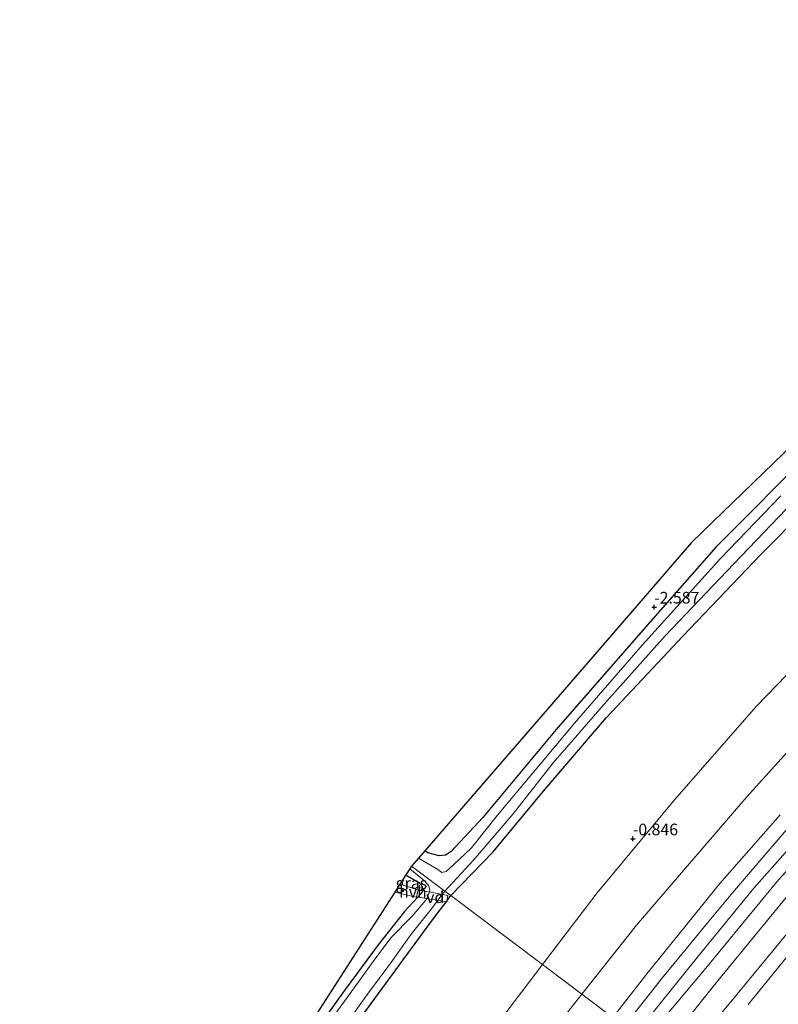
# Model space of a CAD drawing. Units: metres. Extents: x 170760 to 180003, y 487498 to 492458.
# Drawn here: x 171006 to 171169, y 488137 to 488348 of the extents above; entities that cross this region are included whole.
import ezdxf
from ezdxf.enums import TextEntityAlignment as Align

# ---------------------------------------------------------------- set-up
doc = ezdxf.new("R2010")
doc.units = ezdxf.units.M
doc.layers.get('0').update_dxf_attribs({"lineweight": 25})
for name, color, linetype, lineweight in [('B-ME-AL-OVERIG-GV-B7', 7, 'BV-GELEIDERAIL', 18), ('B-ME-GR-BOOM-GV-B6', 93, 'Continuous', 18), ('B-ME-GW-KRUINLIJN-L-B1', 93, 'Continuous', 18), ('B-ME-GW-TEENLIJN-L-B1', 93, 'Continuous', 18), ('B-ME-IE-GRASLAND-GV-B6', 93, 'Continuous', 18), ('B-ME-IE-HULPGEOMETRIE-L-B1', 53, 'Continuous', 18), ('B-ME-OG-WATER-GV-B6', 153, 'Continuous', 18), ('B-ME-VH-VERH_SOORT-BITUMEN-GV-B6', 8, 'IE-TERREINAFSCHEIDING-NATUURLIJK-HOUTWAL', 18), ('B-ME-VH-VERH_SOORT-HALF_VERHARDING-GV-B6', 8, 'IE-TERREINAFSCHEIDING-NATUURLIJK-HOUTWAL', 18)]:
    doc.layers.add(name, color=color, linetype=linetype, lineweight=lineweight)
for name, color, linetype in [('B-ME-GW-HOOGTEPUNT-S-B1', 10, 'Continuous'), ('B-ME-GW-INSTEEKWATERGANG-L-B1', 10, 'Continuous'), ('B-ME-KG-KADASTRAAL-OPNAMEDTMGRENS-L-B1', 10, 'Continuous')]:
    doc.layers.add(name, color=color, linetype=linetype)
doc.styles.add('NLCS-ISO', font='NLCS-ISO.TTF')
doc.linetypes.add('BV-GELEIDERAIL', pattern='A,10,-3,[108,NLCS.SHX,S=1,R=0,X=0,Y=0],-3', length=16)
doc.linetypes.add('IE-TERREINAFSCHEIDING-NATUURLIJK-HOUTWAL', pattern='A,7,-1.5,[67,NLCS.SHX,S=0.75,R=45,X=0,Y=0],-1.5,7,-1.5,[70,NLCS.SHX,S=0.75,R=0,X=0,Y=0],-1.5', length=20)

# ---------------------------------------------------------------- blocks, each defined once
blk = doc.blocks.new('hoogtepunt')
for p, q in [((-0.5, 0), (0.5, 0)), ((0, 0.5), (0, -0.5))]:
    blk.add_line(p, q)

msp = doc.modelspace()

# ---------------------------------------------------------------- linework, layer by layer
at = {"layer": 'B-ME-AL-OVERIG-GV-B7'}
msp.add_polyline3d([(171097.709, 488159.053, -2.784), (171091.198, 488160.17, -2.942), (171091.516, 488161.666, -2.954), (171097.89, 488160.46, -2.839), (171097.709, 488159.053, -2.784)], dxfattribs=at)
at = {"layer": 'B-ME-GR-BOOM-GV-B6'}
for points in [[(171277.238, 488346.121, -2.783), (171258.252, 488330.264, -2.783), (171237.452, 488312.683, -2.72), (171215.949, 488293.825, -2.72), (171196.322, 488275.927, -2.678), (171176.416, 488256.201, -2.636), (171155.442, 488235.213, -2.804), (171139.801, 488217.396, -2.72), (171121.168, 488196.017, -2.762), (171105.403, 488177.128, -2.741), (171098.619, 488169.868, -2.72), (171097.42, 488169.066, -2.741), (171096.037, 488168.917, -2.783), (171093.617, 488169.574, -2.804), (171092.966, 488170.002, -2.804), (171113.244, 488193.462, -2.573), (171131.61, 488214.709, -2.693), (171150.128, 488236.132, -2.773), (171176.564, 488261.636, -2.613), (171210.662, 488294.531, -2.605), (171240.578, 488323.39, -2.533), (171256.243, 488334.694, -2.725), (171275.01, 488348.236, -2.813), (171277.238, 488346.121, -2.783)], [(171162.337, 488137.038, 1.472), (171177.067, 488155.116, 1.441), (171181.272, 488160.191, 1.427), (171182.238, 488159.385, 1.228), (171182.834, 488158.748, 1.228), (171183.643, 488158.862, 1.284), (171192.074, 488166.778, 1.34), (171200.337, 488175.047, 1.452), (171202.446, 488176.58, 1.452), (171205.75, 488178.3, 1.452), (171215.067, 488182.506, 1.34), (171222.777, 488187.62, 1.34), (171232.88, 488194.629, 1.032), (171240.613, 488198.577, 1.004), (171242.547, 488199.134, 1.004), (171244.459, 488199.14, 1.032), (171246.612, 488198.47, 1.032), (171248.522, 488198.605, 0.976), (171250.803, 488199.656, 0.948), (171251.438, 488200.317, 0.948), (171259.471, 488191.664, 0.842)], [(171091.396, 488160.003, -2.967), (171088.597, 488156.978, -2.994), (171082.957, 488149.823, -2.998), (171075.905, 488140.298, -3.026), (171064.83, 488124.818, -3.073), (171052.562, 488107.085, -3.101), (171044.397, 488094.526, -3.038), (171037.663, 488083.777, -2.923), (171026.045, 488065.868, -2.899), (171020.713, 488058.148, -2.898), (171018.46, 488054.504, -2.966), (171016.249, 488049.838, -2.915), (171008.067, 488034.534, -2.955), (171006.087, 488036.095, -2.955), (171086.56, 488161.17, -2.834), (171091.396, 488160.003, -2.967)]]:
    msp.add_polyline3d(points, dxfattribs=at)
at = {"layer": 'B-ME-GW-INSTEEKWATERGANG-L-B1'}
for points in [[(171277.238, 488346.121, -2.783), (171258.252, 488330.264, -2.783), (171237.452, 488312.683, -2.72), (171215.949, 488293.825, -2.72), (171196.322, 488275.927, -2.678), (171176.416, 488256.201, -2.636), (171155.442, 488235.213, -2.804), (171139.801, 488217.396, -2.72), (171121.168, 488196.017, -2.762), (171105.403, 488177.128, -2.741), (171098.619, 488169.868, -2.72), (171097.42, 488169.066, -2.741), (171096.037, 488168.917, -2.783), (171093.617, 488169.574, -2.804), (171092.966, 488170.002, -2.804)], [(171098.516, 488160.433, -2.804), (171107.591, 488169.829, -2.636), (171118.678, 488183.155, -2.468), (171131.935, 488198.591, -2.405), (171148.289, 488216.01, -2.426), (171164.934, 488233.483, -2.426), (171183.69, 488252.359, -2.405), (171200.235, 488268.736, -2.342), (171218.383, 488286.385, -2.363), (171235.06, 488301.014, -2.342), (171251.792, 488315.304, -2.3), (171269.274, 488329.828, -2.3), (171282.998, 488340.653, -2.335)], [(171088.925, 488164.844, -2.881), (171091.713, 488163.242, -3.014), (171092.386, 488162.338, -3.042), (171092.551, 488161.53, -3.049), (171092.44, 488161.356, -2.985), (171091.989, 488160.643, -3.057), (171091.396, 488160.003, -2.967), (171088.597, 488156.978, -2.994), (171082.957, 488149.823, -2.998), (171075.905, 488140.298, -3.026), (171064.83, 488124.818, -3.073), (171052.562, 488107.085, -3.101), (171044.397, 488094.526, -3.038), (171037.663, 488083.777, -2.923), (171026.045, 488065.868, -2.899), (171020.713, 488058.148, -2.898), (171018.46, 488054.504, -2.966), (171016.249, 488049.838, -2.915), (171008.067, 488034.534, -2.955)], [(171013.11, 488030.559, -2.83), (171018.133, 488039.635, -2.8), (171024.039, 488049.966, -2.828), (171031.403, 488062.136, -2.752), (171038.93, 488074.479, -2.847), (171046.363, 488086.203, -2.824), (171053.192, 488096.647, -2.824), (171061.202, 488108.753, -2.812), (171070.302, 488121.902, -2.816), (171078.533, 488133.258, -2.903), (171087.518, 488145.59, -2.847), (171095.027, 488155.774, -2.784), (171097.668, 488159.22, -2.831), (171098.516, 488160.433, -2.804)]]:
    msp.add_polyline3d(points, dxfattribs=at)
at = {"layer": 'B-ME-GW-KRUINLIJN-L-B1'}
for points in [[(171306.764, 488318.091, 2.232), (171284.964, 488300.611, 2.208), (171258.243, 488276.834, 2.376), (171234.47, 488254.737, 2.46), (171210.239, 488232.89, 2.348), (171186.73, 488208.95, 2.404), (171161.992, 488181.615, 2.516), (171138.36, 488154.107, 2.432), (171126.652, 488139.294, 2.453)], [(171135.725, 488132.477, 2.902), (171139.298, 488136.953, 2.875), (171143.75, 488142.579, 2.893), (171148.704, 488148.611, 2.893), (171153.619, 488154.56, 2.907), (171158.971, 488161.015, 2.9), (171164.469, 488167.413, 2.911), (171169.567, 488173.429, 2.911), (171175.011, 488179.558, 2.904), (171181.751, 488187.022, 2.889), (171189.345, 488195.438, 2.842), (171196.413, 488202.912, 2.838), (171201.814, 488208.443, 2.802), (171204.525, 488211.094, 2.819), (171213.831, 488220.77, 2.79), (171222.71, 488230.849, 2.827), (171229.69, 488237.848, 2.823), (171241.262, 488247.948, 2.83), (171254.482, 488259.929, 2.82), (171267.872, 488271.75, 2.798), (171281.552, 488283.457, 2.83), (171293.241, 488293.088, 2.827), (171304.695, 488302.342, 2.79), (171314.861, 488310.405, 2.816)], [(171140.051, 488129.227, 2.664), (171153.223, 488144.855, 2.636), (171168.445, 488163.345, 2.664), (171186.328, 488183.347, 2.636), (171195.898, 488194.301, 2.608), (171199.268, 488197.61, 2.58), (171203.819, 488200.229, 2.58), (171207.099, 488201.527, 2.496), (171208.582, 488201.945, 2.44), (171209.106, 488201.697, 2.412)], [(171040.958, 488008.606, 2.503), (171046.906, 488019.561, 2.458), (171055.772, 488035.049, 2.465), (171065.617, 488051.463, 2.505), (171074.774, 488065.647, 2.446), (171082.986, 488078.766, 2.465), (171090.65, 488089.686, 2.442), (171100.603, 488104.369, 2.39), (171109.934, 488117.467, 2.39), (171121.115, 488132.244, 2.414), (171126.652, 488139.294, 2.453)]]:
    msp.add_polyline3d(points, dxfattribs=at)
at = {"layer": 'B-ME-GW-TEENLIJN-L-B1'}
for points in [[(171118.227, 488145.624, -0.827), (171129.942, 488161.039, -0.827), (171146.519, 488180.93, -0.796), (171164.062, 488201.021, -0.734), (171181.186, 488218.698, -0.393), (171203.299, 488239.956, -0.3), (171221.937, 488259.135, -0.424), (171243.681, 488280.888, -0.765), (171261.587, 488297.181, -1.013), (171282.443, 488314.861, -1.013), (171296.917, 488327.439, -1.037)], [(171209.106, 488201.697, 2.412), (171208.857, 488201.173, 2.328), (171206.625, 488199.313, 2.244), (171200.621, 488194.784, 2.02), (171195.162, 488188.97, 1.852), (171176.628, 488167.496, 1.572), (171155.71, 488142.085, 1.516), (171143.442, 488126.679, 1.536)], [(171118.227, 488145.624, -0.827), (171107.622, 488131.689, -0.84), (171095.93, 488116.253, -0.88), (171086.213, 488102.976, -0.848), (171075.318, 488087.061, -0.891), (171064.956, 488071.135, -0.963), (171054.366, 488055.313, -0.966), (171044.095, 488038.215, -1.002), (171034.625, 488022.372, -1.14), (171031.321, 488016.203, -1.132)]]:
    msp.add_polyline3d(points, dxfattribs=at)
at = {"layer": 'B-ME-IE-GRASLAND-GV-B6'}
for points in [[(171306.764, 488318.091, 2.232), (171284.964, 488300.611, 2.208), (171258.243, 488276.834, 2.376), (171234.47, 488254.737, 2.46), (171210.239, 488232.89, 2.348), (171186.73, 488208.95, 2.404), (171161.992, 488181.615, 2.516), (171138.36, 488154.107, 2.432), (171126.652, 488139.294, 2.453), (171118.227, 488145.624, -0.827), (171129.942, 488161.039, -0.827), (171146.519, 488180.93, -0.796), (171164.062, 488201.021, -0.734), (171181.186, 488218.698, -0.393), (171203.299, 488239.956, -0.3), (171221.937, 488259.135, -0.424), (171243.681, 488280.888, -0.765), (171261.587, 488297.181, -1.013), (171282.443, 488314.861, -1.013), (171296.917, 488327.439, -1.037), (171306.764, 488318.091, 2.232)], [(171169.317, 488246.159, -3.596), (171156.391, 488232.706, -3.596), (171139.673, 488214.175, -3.596), (171125.512, 488197.894, -3.596), (171108.543, 488177.628, -3.596), (171102.958, 488170.65, -3.596), (171099.219, 488167.067, -3.596), (171097.571, 488165.557, -3.596), (171096.618, 488165.353, -3.596), (171095.732, 488166.007, -3.596), (171091.608, 488168.431, -3.596), (171092.966, 488170.002, -2.804), (171093.617, 488169.574, -2.804), (171096.037, 488168.917, -2.783), (171097.42, 488169.066, -2.741), (171098.619, 488169.868, -2.72), (171105.403, 488177.128, -2.741), (171121.168, 488196.017, -2.762), (171139.801, 488217.396, -2.72), (171155.442, 488235.213, -2.804), (171176.416, 488256.201, -2.636)], [(171183.69, 488252.359, -2.405), (171164.934, 488233.483, -2.426), (171148.289, 488216.01, -2.426), (171131.935, 488198.591, -2.405), (171118.678, 488183.155, -2.468), (171107.591, 488169.829, -2.636), (171098.516, 488160.433, -2.804), (171097.268, 488161.371, -3.596), (171103.348, 488167.939, -3.596), (171111.943, 488177.981, -3.596), (171120.471, 488188.879, -3.596), (171131.892, 488202.033, -3.596), (171144.519, 488216.135, -3.596), (171159.202, 488231.52, -3.596), (171175.316, 488248.361, -3.596)], [(171181.186, 488218.698, -0.393), (171164.062, 488201.021, -0.734), (171146.519, 488180.93, -0.796), (171129.942, 488161.039, -0.827), (171118.227, 488145.624, -0.827), (171098.516, 488160.433, -2.804), (171107.591, 488169.829, -2.636), (171118.678, 488183.155, -2.468), (171131.935, 488198.591, -2.405), (171148.289, 488216.01, -2.426), (171164.934, 488233.483, -2.426), (171183.69, 488252.359, -2.405)], [(171169.194, 488177.702, 2.842), (171156.209, 488162.979, 2.811), (171140.572, 488143.627, 2.873), (171133.289, 488134.307, 2.929), (171126.652, 488139.294, 2.453), (171138.36, 488154.107, 2.432), (171161.992, 488181.615, 2.516), (171186.73, 488208.95, 2.404)], [(171138.133, 488130.668, 2.726), (171151.632, 488147.465, 2.772), (171163.508, 488161.986, 2.757), (171176.46, 488176.565, 2.772), (171188.499, 488190.085, 2.772), (171198.836, 488201.686, 2.772), (171201.209, 488204.192, 2.772), (171203.135, 488205.684, 2.741), (171204.964, 488206.636, 2.695), (171207.694, 488207.427, 2.648), (171210.14, 488208.032, 2.571), (171213.909, 488207.999, 2.571), (171214.11, 488207.806, 2.586), (171214.429, 488207.113, 2.586), (171214.483, 488206.217, 2.555), (171213.991, 488204.825, 2.431), (171212.322, 488202.136, 2.338), (171208.149, 488197.207, 2.121), (171197.757, 488184.779, 1.672), (171186.122, 488170.765, 1.424), (171171.611, 488153.427, 1.439), (171158.595, 488137.609, 1.439), (171147.064, 488123.957, 1.448)], [(171143.442, 488126.679, 1.536), (171155.71, 488142.085, 1.516), (171176.628, 488167.496, 1.572), (171195.162, 488188.97, 1.852), (171200.621, 488194.784, 2.02), (171206.625, 488199.313, 2.244), (171208.857, 488201.173, 2.328), (171209.106, 488201.697, 2.412), (171208.582, 488201.945, 2.44), (171207.099, 488201.527, 2.496), (171203.819, 488200.229, 2.58), (171199.268, 488197.61, 2.58), (171195.898, 488194.301, 2.608), (171186.328, 488183.347, 2.636), (171168.445, 488163.345, 2.664), (171153.223, 488144.855, 2.636), (171140.051, 488129.227, 2.664)], [(171209.106, 488201.697, 2.412), (171208.857, 488201.173, 2.328), (171206.625, 488199.313, 2.244), (171200.621, 488194.784, 2.02), (171195.162, 488188.97, 1.852), (171176.628, 488167.496, 1.572), (171155.71, 488142.085, 1.516), (171143.442, 488126.679, 1.536), (171140.051, 488129.227, 2.664), (171153.223, 488144.855, 2.636), (171168.445, 488163.345, 2.664), (171186.328, 488183.347, 2.636), (171195.898, 488194.301, 2.608), (171199.268, 488197.61, 2.58), (171203.819, 488200.229, 2.58), (171207.099, 488201.527, 2.496), (171208.582, 488201.945, 2.44), (171209.106, 488201.697, 2.412)], [(171064.83, 488124.818, -3.073), (171075.905, 488140.298, -3.026), (171082.957, 488149.823, -2.998), (171088.597, 488156.978, -2.994), (171091.396, 488160.003, -2.967), (171091.989, 488160.643, -3.057), (171092.44, 488161.356, -2.985), (171092.551, 488161.53, -3.049), (171092.386, 488162.338, -3.042), (171091.713, 488163.242, -3.014), (171088.925, 488164.844, -2.881), (171089.747, 488166.122, -3.596), (171092.907, 488163.599, -3.596), (171093.807, 488162.535, -3.596), (171094.034, 488161.507, -3.596), (171093.547, 488160.066, -3.596), (171093.148, 488159.41, -3.596), (171090.26, 488155.993, -3.596), (171085.705, 488151.322, -3.596), (171082.13, 488146.596, -3.596), (171072.391, 488133.123, -3.596)], [(171092.44, 488161.356, -2.985), (171087.63, 488162.832, -2.856), (171088.925, 488164.844, -2.881), (171091.713, 488163.242, -3.014), (171092.386, 488162.338, -3.042), (171092.551, 488161.53, -3.049), (171092.44, 488161.356, -2.985)], [(171073.759, 488129.557, -3.592), (171080.706, 488139.252, -3.596), (171085.673, 488145.978, -3.596), (171090.015, 488152.153, -3.596), (171094.378, 488157.602, -3.596), (171096.365, 488160.293, -3.596), (171097.268, 488161.371, -3.596), (171098.516, 488160.433, -2.804)], [(171078.533, 488133.258, -2.903), (171087.518, 488145.59, -2.847), (171095.027, 488155.774, -2.784), (171097.668, 488159.22, -2.831), (171098.516, 488160.433, -2.804), (171118.227, 488145.624, -0.827)], [(171098.516, 488160.433, -2.804), (171097.668, 488159.22, -2.831), (171095.027, 488155.774, -2.784), (171087.518, 488145.59, -2.847), (171078.533, 488133.258, -2.903)], [(171126.652, 488139.294, 2.453), (171121.115, 488132.244, 2.414), (171109.934, 488117.467, 2.39), (171100.603, 488104.369, 2.39), (171090.65, 488089.686, 2.442), (171082.986, 488078.766, 2.465), (171074.774, 488065.647, 2.446), (171065.617, 488051.463, 2.505), (171055.772, 488035.049, 2.465), (171046.906, 488019.561, 2.458), (171040.958, 488008.606, 2.503), (171031.321, 488016.203, -1.132), (171034.625, 488022.372, -1.14), (171044.095, 488038.215, -1.002), (171054.366, 488055.313, -0.966), (171064.956, 488071.135, -0.963), (171075.318, 488087.061, -0.891), (171086.213, 488102.976, -0.848), (171095.93, 488116.253, -0.88), (171107.622, 488131.689, -0.84), (171118.227, 488145.624, -0.827), (171126.652, 488139.294, 2.453)], [(171118.227, 488145.624, -0.827), (171107.622, 488131.689, -0.84)], [(171133.289, 488134.307, 2.929), (171121.595, 488119.364, 2.948), (171118.913, 488115.716, 2.945), (171113.622, 488108.518, 2.94), (171105.58, 488097.138, 2.924), (171098.321, 488086.706, 2.932), (171089.016, 488072.77, 2.944), (171079.566, 488058.102, 2.948), (171072.48, 488046.584, 2.956), (171065.506, 488035.069, 2.964), (171055.697, 488018.405, 2.896), (171047.258, 488003.64, 2.88), (171040.958, 488008.606, 2.503), (171046.906, 488019.561, 2.458), (171055.772, 488035.049, 2.465), (171065.617, 488051.463, 2.505), (171074.774, 488065.647, 2.446), (171082.986, 488078.766, 2.465), (171090.65, 488089.686, 2.442), (171100.603, 488104.369, 2.39), (171109.934, 488117.467, 2.39), (171121.115, 488132.244, 2.414), (171126.652, 488139.294, 2.453), (171133.289, 488134.307, 2.929)]]:
    msp.add_polyline3d(points, dxfattribs=at)
at = {"layer": 'B-ME-IE-HULPGEOMETRIE-L-B1'}
msp.add_polyline3d([(171090.137, 488166.729, -3.596), (171097.268, 488161.371, -3.596), (171098.516, 488160.433, -2.804), (171118.227, 488145.624, -0.827), (171126.652, 488139.294, 2.453), (171133.289, 488134.307, 2.929), (171138.133, 488130.668, 2.726), (171140.051, 488129.227, 2.664), (171143.442, 488126.679, 1.536), (171147.064, 488123.957, 1.448), (171149.718, 488121.963, 1.425), (171159.918, 488114.3, 1.237), (171163.312, 488111.749, 1.116), (171171.109, 488105.891, 1.125), (171171.849, 488105.335, 1.551), (171173.251, 488104.282, 1.559), (171173.864, 488103.822, 0.927), (171174.379, 488103.434, 0.644), (171175.193, 488102.823, 0.861), (171203.839, 488081.3, 0.13), (171204.783, 488080.591, -0.199), (171305.079, 488005.235, -0.199)], dxfattribs=at)
at = {"layer": 'B-ME-KG-KADASTRAAL-OPNAMEDTMGRENS-L-B1'}
for points in [[(171275.01, 488348.236, -2.813), (171256.243, 488334.694, -2.725), (171240.578, 488323.39, -2.533), (171210.662, 488294.531, -2.605), (171176.564, 488261.636, -2.613), (171150.128, 488236.132, -2.773), (171131.61, 488214.709, -2.693), (171113.244, 488193.462, -2.573), (171092.966, 488170.002, -2.804), (171091.608, 488168.431, -3.596), (171090.137, 488166.729, -3.596)], [(171090.137, 488166.729, -3.596), (171089.747, 488166.122, -3.596), (171088.925, 488164.844, -2.881), (171087.63, 488162.832, -2.856), (171086.56, 488161.17, -2.834), (171006.087, 488036.095, -2.955)]]:
    msp.add_polyline3d(points, dxfattribs=at)
at = {"layer": 'B-ME-OG-WATER-GV-B6'}
for points in [[(171175.316, 488248.361, -3.596), (171159.202, 488231.52, -3.596), (171144.519, 488216.135, -3.596), (171131.892, 488202.033, -3.596), (171120.471, 488188.879, -3.596), (171111.943, 488177.981, -3.596), (171103.348, 488167.939, -3.596), (171097.268, 488161.371, -3.596), (171090.137, 488166.729, -3.596), (171091.608, 488168.431, -3.596), (171095.732, 488166.007, -3.596), (171096.618, 488165.353, -3.596), (171097.571, 488165.557, -3.596), (171099.219, 488167.067, -3.596), (171102.958, 488170.65, -3.596), (171108.543, 488177.628, -3.596), (171125.512, 488197.894, -3.596), (171139.673, 488214.175, -3.596), (171156.391, 488232.706, -3.596), (171169.317, 488246.159, -3.596)], [(171072.391, 488133.123, -3.596), (171082.13, 488146.596, -3.596), (171085.705, 488151.322, -3.596), (171090.26, 488155.993, -3.596), (171093.148, 488159.41, -3.596), (171093.547, 488160.066, -3.596), (171094.034, 488161.507, -3.596), (171093.807, 488162.535, -3.596), (171092.907, 488163.599, -3.596), (171089.747, 488166.122, -3.596), (171090.137, 488166.729, -3.596), (171097.268, 488161.371, -3.596)], [(171097.268, 488161.371, -3.596), (171096.365, 488160.293, -3.596), (171094.378, 488157.602, -3.596), (171090.015, 488152.153, -3.596), (171085.673, 488145.978, -3.596), (171080.706, 488139.252, -3.596), (171073.759, 488129.557, -3.592)]]:
    msp.add_polyline3d(points, dxfattribs=at)
at = {"layer": 'B-ME-VH-VERH_SOORT-BITUMEN-GV-B6'}
for points in [[(171147.064, 488123.957, 1.448), (171158.595, 488137.609, 1.439), (171171.611, 488153.427, 1.439), (171186.122, 488170.765, 1.424), (171197.757, 488184.779, 1.672), (171208.149, 488197.207, 2.121), (171212.322, 488202.136, 2.338), (171213.991, 488204.825, 2.431), (171214.483, 488206.217, 2.555), (171214.429, 488207.113, 2.586), (171214.11, 488207.806, 2.586), (171213.909, 488207.999, 2.571), (171210.14, 488208.032, 2.571), (171207.694, 488207.427, 2.648), (171204.964, 488206.636, 2.695), (171203.135, 488205.684, 2.741), (171201.209, 488204.192, 2.772), (171198.836, 488201.686, 2.772), (171188.499, 488190.085, 2.772), (171176.46, 488176.565, 2.772), (171163.508, 488161.986, 2.757), (171151.632, 488147.465, 2.772), (171138.133, 488130.668, 2.726)], [(171133.289, 488134.307, 2.929), (171140.572, 488143.627, 2.873), (171156.209, 488162.979, 2.811), (171169.194, 488177.702, 2.842)], [(171177.067, 488155.116, 1.441), (171162.337, 488137.038, 1.472)]]:
    msp.add_polyline3d(points, dxfattribs=at)
at = {"layer": 'B-ME-VH-VERH_SOORT-HALF_VERHARDING-GV-B6'}
msp.add_polyline3d([(171092.44, 488161.356, -2.985), (171091.989, 488160.643, -3.057), (171091.396, 488160.003, -2.967), (171086.56, 488161.17, -2.834), (171087.63, 488162.832, -2.856), (171092.44, 488161.356, -2.985)], dxfattribs=at)

# ---------------------------------------------------------------- block references
at = {"layer": 'B-ME-GW-HOOGTEPUNT-S-B1', "rotation": 90}
for p in [(171142.146, 488222.264, -2.587), (171142.146, 488222.264, -2.587), (171137.572, 488172.559, -0.846), (171137.572, 488172.559, -0.846)]:
    msp.add_blockref('hoogtepunt', p, dxfattribs=at)

# ---------------------------------------------------------------- texts
at = {"layer": 'B-ME-AL-OVERIG-GV-B7', "ltscale": 0.2, "style": 'NLCS-ISO'}
msp.add_text('vd', height=2.5, dxfattribs=at).set_placement((171095.204, 488160.08), align=Align.MIDDLE_CENTER)
at = {"layer": 'B-ME-GW-HOOGTEPUNT-S-B1', "ltscale": 0.2, "style": 'NLCS-ISO'}
for s, p in [('-2.587', (171142.146, 488222.264, -2.587)), ('-2.587', (171142.146, 488222.264, -2.587)), ('-0.846', (171137.572, 488172.559, -0.846)), ('-0.846', (171137.572, 488172.559, -0.846))]:
    msp.add_text(s, height=2.5, dxfattribs=at).set_placement(p, align=Align.BOTTOM_LEFT)
at = {"layer": 'B-ME-IE-GRASLAND-GV-B6', "ltscale": 0.2, "style": 'NLCS-ISO'}
msp.add_text('gras', height=2.5, dxfattribs=at).set_placement((171090.09, 488163.1), align=Align.MIDDLE_CENTER)
at = {"layer": 'B-ME-VH-VERH_SOORT-HALF_VERHARDING-GV-B6', "ltscale": 0.2, "style": 'NLCS-ISO'}
msp.add_text('hvh', height=2.5, dxfattribs=at).set_placement((171090.409, 488161.227), align=Align.MIDDLE_CENTER)

doc.saveas('drawing.dxf')
